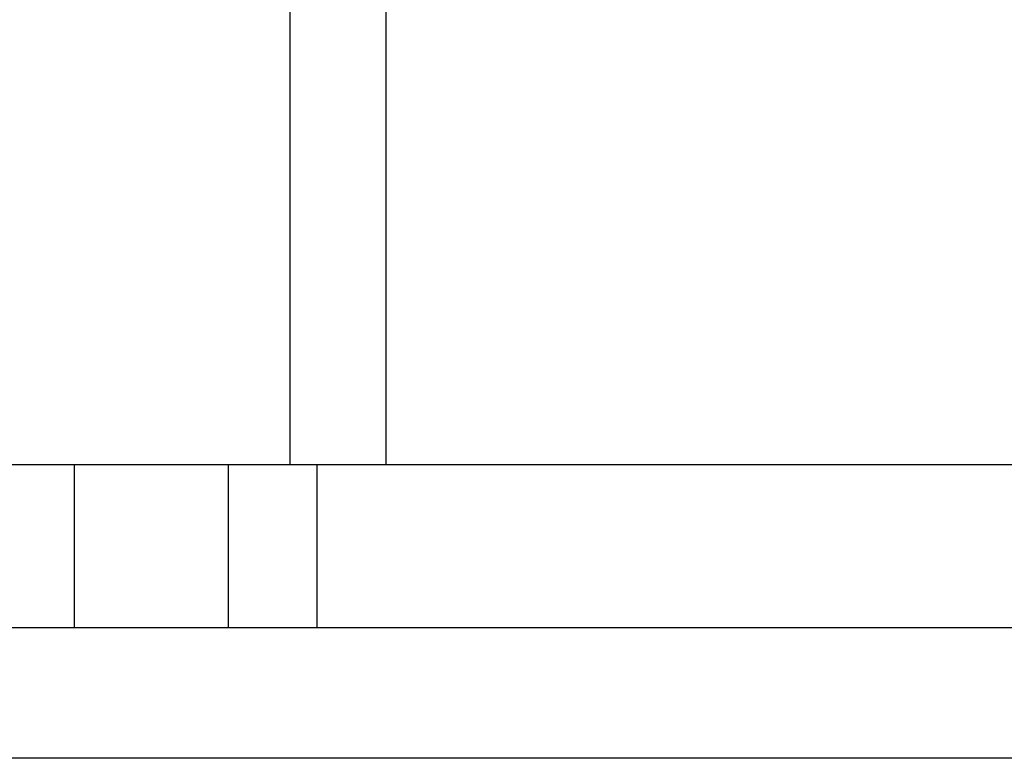
# Model space of a CAD drawing. Extents: x -39.8 to 39.8, y -23 to 23.
# Drawn here: x -17.5 to -15.5, y 2.2 to 3.7 of the extents above; entities that cross this region are included whole.
import ezdxf

# ---------------------------------------------------------------- set-up
doc = ezdxf.new("R2010")
doc.units = 0
doc.layers.get('0').update_dxf_attribs({"linetype": 'CONTINUOUS'})

msp = doc.modelspace()

# ---------------------------------------------------------------- linework, layer by layer
at = {"color": 0}
for points in [[(-16.9493, 6.9712), (-16.9493, 2.7882)], [(-16.7492, 2.7882), (-16.7492, 6.9712)], [(-17.396, 2.7882), (-18.9307, 2.7882)], [(-17.0768, 2.7882), (-17.396, 2.7882)], [(-17.396, 2.6196), (-17.396, 2.7882)], [(-17.0768, 2.4512), (-17.0768, 2.7882)], [(-16.8924, 2.7882), (-17.0768, 2.7882)], [(-16.8924, 2.4512), (-16.8924, 2.7882)], [(-14.6702, 2.7882), (-16.8924, 2.7882)], [(-17.396, 2.4512), (-17.396, 2.6196)], [(-18.9307, 2.4512), (-17.396, 2.4512)], [(-17.3961, 2.4512), (-17.0768, 2.4512)], [(-17.0768, 2.4512), (-16.8924, 2.4512)], [(-16.8924, 2.4512), (-14.6702, 2.4512)], [(30.1507, 2.1796), (-39.8492, 2.1796)]]:
    msp.add_lwpolyline(points, dxfattribs=at)

doc.saveas('drawing.dxf')
